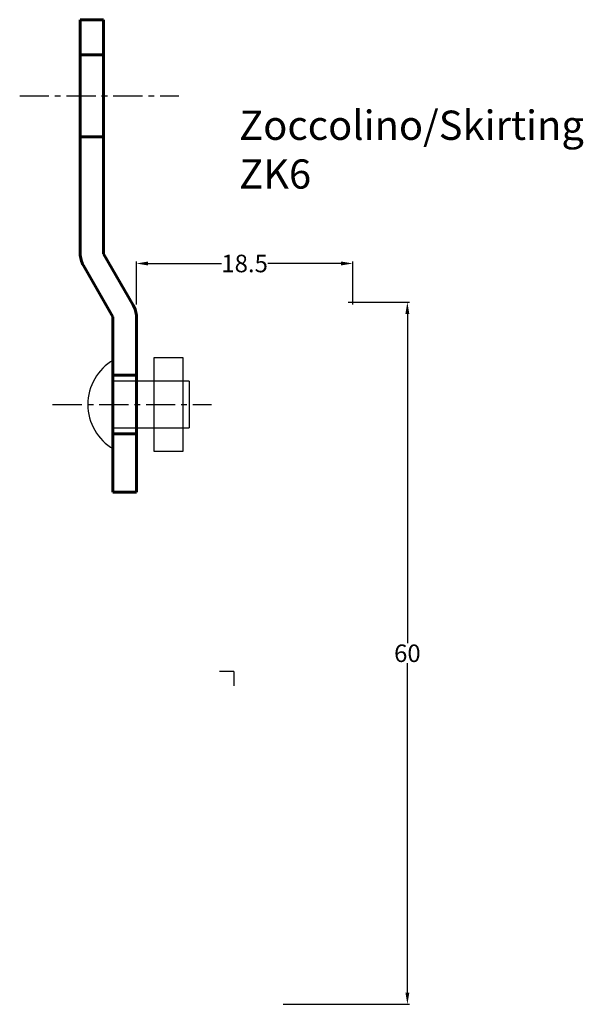
# Model space of a CAD drawing. Extents: x 174.1 to 222.3, y -1580.5 to -1496.3.
import ezdxf

# ---------------------------------------------------------------- set-up
doc = ezdxf.new("R2010")
doc.units = 0
doc.header["$LTSCALE"] = 2
doc.header["$MEASUREMENT"] = 0
doc.linetypes.add('CENTER', pattern=[2, 1.25, -0.25, 0.25, -0.25])
doc.layers.get('DEFPOINTS').update_dxf_attribs({"linetype": 'CONTINUOUS'})
for name, color, linetype in [('Assi-Axis', 1, 'CENTER'), ('cod', 200, 'CONTINUOUS'), ('DAQ', 30, 'CONTINUOUS'), ('dim', 251, 'CONTINUOUS')]:
    doc.layers.add(name, color=color, linetype=linetype)
doc.layers.add('PST', color=7, linetype='CONTINUOUS', lineweight=60)
doc.styles.add('ROMAND', font='romand', dxfattribs={"height": 2.5})
doc.styles.get("Standard").update_dxf_attribs({"font": 'Arial.ttf', "height": 1.5})
doc.dimstyles.get("Standard").update_dxf_attribs({"dimtxt": 1.5, "dimasz": 1, "dimexe": 0.18, "dimexo": 0.3, "dimgap": 0.09, "dimtad": 0, "dimtih": 1, "dimtoh": 1, "dimdsep": 46, "dimtxsty": 'Standard', "dimcen": 0.09, "dimadec": 0, "dimazin": 0, "dimtfac": 1, "dimtofl": 0, "dimtmove": 0, "dimatfit": 3, "dimfxl": 0, "dimtolj": 1, "dimtzin": 0, "dimarcsym": 0})

# ---------------------------------------------------------------- blocks, each defined once
blk = doc.blocks.new('*D2')
at = {"layer": 'DEFPOINTS', "color": 0, "transparency": 16777216}
for p in [(202.58, -1517.159), (184.08, -1520.968), (202.58, -1520.968)]:
    blk.add_point(p, dxfattribs=at)
at = {"layer": 'dim', "color": 0, "lineweight": -2, "transparency": 16777216}
for p, q in [((184.08, -1520.668), (184.08, -1516.979)), ((202.58, -1520.668), (202.58, -1516.979)), ((185.08, -1517.159), (191.357, -1517.159)), ((201.58, -1517.159), (195.303, -1517.159))]:
    blk.add_line(p, q, dxfattribs=at)
at = {"layer": 'dim', "color": 0, "transparency": 16777216}
for points in [[(185.08, -1516.992), (185.08, -1517.325), (184.08, -1517.159)], [(201.58, -1516.992), (201.58, -1517.325), (202.58, -1517.159)]]:
    blk.add_solid(points, dxfattribs=at)
at = {"layer": 'dim', "color": 0, "transparency": 16777216, "insert": (193.33, -1517.159), "char_height": 1.5, "attachment_point": 5}
blk.add_mtext('\\A1;18.5', dxfattribs=at)
blk = doc.blocks.new('*D3')
at = {"layer": 'DEFPOINTS', "color": 0, "transparency": 16777216}
for p in [(201.891, -1520.468), (196.312, -1580.468), (207.241, -1580.468)]:
    blk.add_point(p, dxfattribs=at)
at = {"layer": 'dim', "color": 0, "lineweight": -2, "transparency": 16777216}
for p, q in [((202.191, -1520.468), (207.421, -1520.468)), ((207.241, -1521.468), (207.241, -1549.613)), ((207.241, -1579.468), (207.241, -1551.324)), ((196.612, -1580.468), (207.421, -1580.468))]:
    blk.add_line(p, q, dxfattribs=at)
at = {"layer": 'dim', "color": 0, "transparency": 16777216}
for points in [[(207.075, -1521.468), (207.408, -1521.468), (207.241, -1520.468)], [(207.075, -1579.468), (207.408, -1579.468), (207.241, -1580.468)]]:
    blk.add_solid(points, dxfattribs=at)
at = {"layer": 'dim', "color": 0, "transparency": 16777216, "insert": (207.241, -1550.468), "char_height": 1.5, "attachment_point": 5}
blk.add_mtext('\\A1;60', dxfattribs=at)
blk = doc.blocks.new('A$C76A2146F')
at = {"layer": 'Assi-Axis'}
for p, q in [((-13.714, 18.169), (-0.12, 18.169)), ((-10.914, -8.217), (2.68, -8.217))]:
    blk.add_line(p, q, dxfattribs=at)
at = {"layer": 'PST'}
for p, q in [((-8.539, 4.669), (-8.539, 24.669)), ((-8.539, 24.669), (-6.539, 24.669)), ((-6.539, 24.669), (-6.539, 4.669)), ((-8.539, 21.669), (-6.539, 21.669)), ((-8.539, 14.669), (-6.539, 14.669)), ((-6.539, 4.669), (-4.007, 0.283)), ((-8.271, 3.669), (-5.739, -0.717)), ((-5.739, -0.717), (-5.739, -15.717)), ((-3.739, -15.717), (-3.739, -0.717)), ((-5.739, -5.717), (-3.739, -5.717)), ((-5.739, -10.717), (-3.739, -10.717)), ((-5.739, -15.717), (-3.739, -15.717))]:
    blk.add_line(p, q, dxfattribs=at)
for centre, start, end in [((-6.539, 4.669), 180, 210), ((-5.739, -0.717), 0, 30)]:
    blk.add_arc(centre, 2, start, end, dxfattribs=at)
blk = doc.blocks.new('A$C5DCB4984')
at = {"layer": 'DAQ'}
for p, q in [((0, -3.8), (0, 3.8)), ((6.455, 2), (0, 2)), ((6.455, 2), (6.455, -2)), ((0, -2), (6.455, -2))]:
    blk.add_line(p, q, dxfattribs=at)
blk.add_lwpolyline([(5.955, -4), (5.955, 4), (3.455, 4), (3.455, -4)], close=True, dxfattribs=at)
blk.add_arc((2.182, 0), 4.382, 119.86283, 240.13717, dxfattribs=at)

msp = doc.modelspace()

# ---------------------------------------------------------------- linework, layer by layer
at = {"layer": 'Assi-Axis'}
for q in [(191.171, -1552.033), (192.413, -1553.259)]:
    msp.add_line((192.413, -1552.033), q, dxfattribs=at)

# ---------------------------------------------------------------- block references
at = {"layer": 'DAQ'}
msp.add_blockref('A$C5DCB4984', (182.125, -1529.21), dxfattribs=at)
at = {"layer": 'PST'}
msp.add_blockref('A$C76A2146F', (187.819, -1520.993), dxfattribs=at)

# ---------------------------------------------------------------- texts
at = {"layer": 'cod', "insert": (192.862, -1504.094), "char_height": 2.5, "width": 27.88524, "attachment_point": 1, "style": 'ROMAND'}
msp.add_mtext('{\\fArial|b0|i0|c0|p34;Zoccolino/Skirting ZK6}', dxfattribs=at)

# ---------------------------------------------------------------- dimensions: what is measured, and where the dimension line sits
at = {"layer": 'dim'}
dim = msp.add_linear_dim(base=(202.58, -1517.159), p1=(184.08, -1520.968), p2=(202.58, -1520.968), dimstyle='Standard', dxfattribs=at)
dim.commit()
dim.dimension.update_dxf_attribs({"geometry": '*D2', "text_midpoint": (193.33, -1517.159)})
dim = msp.add_linear_dim(base=(207.241, -1580.468), p1=(201.891, -1520.468), p2=(196.312, -1580.468), angle=90, dimstyle='Standard', dxfattribs=at)
dim.commit()
dim.dimension.update_dxf_attribs({"geometry": '*D3', "text_midpoint": (207.241, -1550.468)})

doc.saveas('drawing.dxf')
